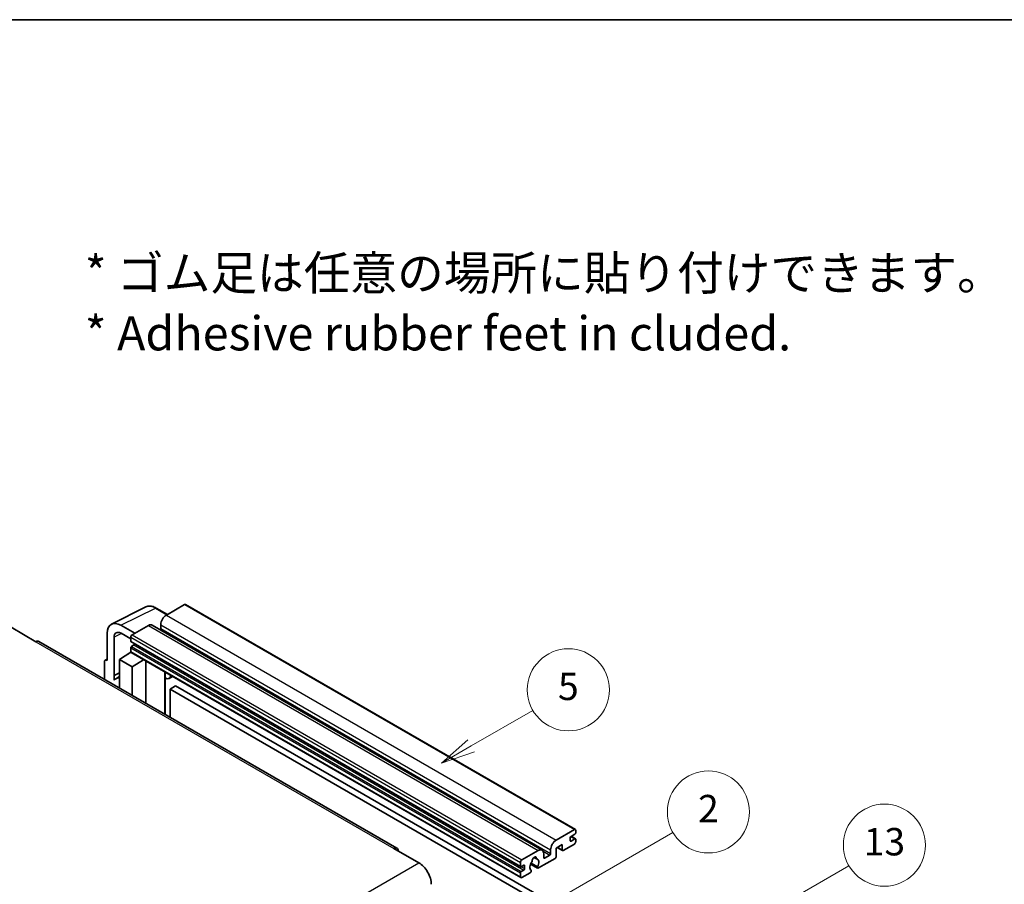
# Model space of a CAD drawing. Units: millimetres. Extents: x 58 to 7557, y 32 to 1156.
# Drawn here: x 411 to 699, y 903 to 1156 of the extents above; entities that cross this region are included whole.
import ezdxf

# ---------------------------------------------------------------- set-up
doc = ezdxf.new("R2010")
doc.units = ezdxf.units.MM
doc.header["$LTSCALE"] = 4
for name, color, linetype, lineweight in [('Border (ISO)', 7, 'Continuous', 35), ('Symbol (ISO)', 7, 'Continuous', 18), ('Symbol (TK)', 100, 'Continuous', 18), ('Visible (ISO)', 7, 'Continuous', 35), ('Visible Narrow (ISO)', 7, 'Continuous', 25)]:
    doc.layers.add(name, color=color, linetype=linetype, lineweight=lineweight)
doc.styles.add('Note Text (TK)', font='txt')
doc.styles.add('Note Text (TK2)', font='txt')

# ---------------------------------------------------------------- blocks, each defined once
blk = doc.blocks.new('図面枠 tk図枠')
at = {"layer": 'Border (ISO)'}
blk.add_line((14.5, 289), (405.5, 289), dxfattribs=at)
blk = doc.blocks.new('バルーン2')
at = {"layer": 'Symbol (TK)', "color": 100}
for p, q in [((135.708, 235.932), (140.21, 238.531)), ((135.458, 236.365), (133.543, 234.682)), ((135.708, 235.932), (133.543, 234.682)), ((133.543, 234.682), (135.958, 235.499))]:
    blk.add_line(p, q, dxfattribs=at)
at = {"layer": 'Symbol (TK)'}
blk.add_circle((142.809, 240.031), 3, dxfattribs=at)
at = {"layer": 'Symbol (TK)', "color": 7, "insert": (142.809, 240.025), "char_height": 2, "attachment_point": 5, "style": 'Note Text (TK2)'}
blk.add_mtext('5', dxfattribs=at)
blk = doc.blocks.new('バルーン10')
at = {"layer": 'Symbol (TK)', "color": 100}
for p, q in [((155.619, 222.74), (163.307, 227.179)), ((155.369, 223.174), (153.454, 221.49)), ((155.619, 222.74), (153.454, 221.49)), ((153.454, 221.49), (155.869, 222.307))]:
    blk.add_line(p, q, dxfattribs=at)
at = {"layer": 'Symbol (TK)'}
blk.add_circle((165.905, 228.679), 3, dxfattribs=at)
at = {"layer": 'Symbol (TK)', "color": 7, "insert": (165.905, 228.673), "char_height": 2, "attachment_point": 5, "style": 'Note Text (TK2)'}
blk.add_mtext('13', dxfattribs=at)
blk = doc.blocks.new('バルーン12')
at = {"layer": 'Symbol (TK)', "color": 100}
for p, q in [((140.96, 224.132), (150.446, 229.609)), ((140.71, 224.565), (138.795, 222.882)), ((140.96, 224.132), (138.795, 222.882)), ((138.795, 222.882), (141.21, 223.699))]:
    blk.add_line(p, q, dxfattribs=at)
at = {"layer": 'Symbol (TK)'}
blk.add_circle((153.044, 231.109), 3, dxfattribs=at)
at = {"layer": 'Symbol (TK)', "color": 7, "insert": (153.044, 231.091), "char_height": 2, "attachment_point": 5, "style": 'Note Text (TK2)'}
blk.add_mtext('2', dxfattribs=at)

msp = doc.modelspace()

# ---------------------------------------------------------------- linework, layer by layer
at = {"layer": 'Visible (ISO)'}
for p, q in [((459.0433, 985.0432), (453.7096, 981.9639)), ((459.329, 985.0715), (573.2742, 919.2852)), ((437.6996, 979.3171), (447.7563, 984.3397)), ((454.023, 982.1448), (450.7763, 984.0193)), ((444.4971, 976.645), (440.454, 978.9793)), ((448.4569, 978.9312), (443.6889, 976.1784)), ((449.5997, 979.0444), (563.5449, 913.2581)), ((452.0934, 979.1645), (452.0934, 978.0447)), ((408.3336, 978.3946), (415.6067, 974.1955)), ((436.4158, 976.6478), (436.4158, 968.7133)), ((440.4564, 976.6436), (443.2849, 975.0106)), ((521.1156, 913.8597), (416.4638, 974.2804)), ((438.4374, 964.2782), (438.4374, 975.4778)), ((443.2849, 975.4786), (443.2849, 974.3588)), ((443.3559, 974.2018), (557.3011, 908.4155)), ((444.2546, 973.239), (443.5273, 972.8191)), ((440.0524, 968.9466), (443.3212, 971.107)), ((442.6191, 970.6749), (443.2877, 971.226)), ((442.6449, 970.66), (442.6191, 970.6749)), ((442.6191, 970.6749), (442.6191, 970.643)), ((443.2849, 972.3992), (443.2849, 971.2794)), ((443.4032, 971.0178), (557.3484, 905.2315)), ((435.6077, 968.2473), (435.6077, 963.2277)), ((435.8645, 968.7812), (436.4158, 969.0565)), ((436.4158, 968.7133), (436.4153, 968.7136)), ((440.0524, 968.9466), (440.0524, 960.6615)), ((443.6889, 966.847), (440.0524, 968.9466)), ((443.6889, 966.847), (447.0411, 968.9175)), ((447.7295, 956.2291), (447.7295, 968.52)), ((438.4374, 964.2782), (440.0524, 965.0848)), ((438.4379, 964.2779), (438.4374, 964.2782)), ((438.4379, 964.2779), (440.0524, 965.0842)), ((438.4379, 962.9409), (438.4379, 964.2779)), ((443.6889, 958.562), (443.6889, 966.847)), ((453.354, 964.9722), (453.554, 965.1573)), ((453.356, 964.974), (453.356, 952.9807)), ((440.0524, 964.0173), (438.9543, 963.3833)), ((455.5047, 964.031), (454.5293, 963.4678)), ((456.4169, 961.2715), (454.8006, 960.3384)), ((454.8006, 952.1467), (454.8006, 960.3384)), ((454.8006, 960.3384), (566.7255, 895.7185)), ((456.4169, 961.2715), (568.3418, 896.6516)), ((567.6549, 916.1776), (572.9885, 919.2569)), ((573.3925, 919.0237), (573.3925, 918.3705)), ((571.7763, 916.8774), (571.7763, 916.0376)), ((573.1501, 917.9505), (572.0187, 917.2973)), ((572.0187, 915.8976), (573.1501, 916.5508)), ((572.0383, 917.3087), (573.3215, 916.5678)), ((573.3925, 916.4109), (573.3925, 915.7577)), ((520.2585, 913.7747), (527.5316, 909.5756)), ((557.6341, 910.3921), (562.4021, 913.1449)), ((566.0386, 912.2584), (566.0386, 913.3782)), ((569.4327, 914.8712), (567.6549, 913.8447)), ((567.6549, 913.8447), (567.6549, 911.4186)), ((568.0058, 914.0474), (569.5274, 913.1689)), ((569.4327, 913.3782), (569.4327, 914.8712)), ((572.9885, 915.0578), (569.756, 913.1915)), ((557.2301, 908.5725), (557.2301, 909.6923)), ((561.135, 911.1358), (561.9232, 910.6807)), ((567.3316, 910.8587), (562.4632, 908.0479)), ((564.0183, 912.2117), (564.0183, 911.092)), ((564.2607, 910.952), (565.7962, 911.8385)), ((558.1998, 908.8524), (557.4725, 908.4325)), ((557.4725, 907.0328), (558.1998, 907.4527)), ((558.4423, 907.8726), (558.4423, 908.7125)), ((560.1838, 909.2093), (562.2346, 908.0253)), ((562.172, 908.4151), (560.3201, 909.4843)), ((560.3201, 907.4028), (560.3694, 907.3744)), ((557.2301, 905.4931), (557.2301, 906.6129)), ((560.0782, 906.6709), (557.6341, 905.2599))]:
    msp.add_line(p, q, dxfattribs=at)
for centre, major_axis, ratio, start_param, end_param in [((459.0433, 984.5767), (0.2857, 0.4949), 0.57735027, 0, 0.78539816), ((453.7096, 980.0976), (-1.1429, -1.9795), 0.57735027, 3.92699082, 5.49778714), ((440.4589, 974.3079), (-2.8606, 4.9547), 0.5766475, 5.49839613, 7.06797448), ((448.4569, 977.0649), (1.1429, 1.9795), 0.57735027, 0, 0.78539816), ((440.4589, 974.3079), (-1.4303, 2.4774), 0.5766475, 5.49839613, 7.06797448), ((443.6889, 975.7118), (-0.2857, -0.4949), 0.57735027, 3.92699082, 5.49778714), ((451.851, 977.9047), (-0.1714, -0.2969), 0.57735027, 1.15447238, 2.35619449), ((415.6067, 972.7958), (0.8571, 1.4846), 0.57735027, 0, 0.78539816), ((443.5273, 974.4988), (-0.1714, -0.2969), 0.57735027, 5.49778714, 6.28318531), ((444.2546, 973.519), (-0.1714, -0.2969), 0.57735027, 0.78539816, 1.99787491), ((443.5273, 972.5392), (-0.1714, -0.2969), 0.57735027, 3.92699082, 5.49778714), ((443.6889, 971.5127), (-0.2857, -0.4949), 0.57735027, 5.49778714, 6.28318531), ((436.4163, 967.7793), (-0.5721, 0.9909), 0.5766475, 5.49839613, 7.06797448), ((452.7845, 965.2238), (-0.5709, 0.2495), 0.0957488, 2.43291877, 3.09977496), ((453.3864, 965.4473), (1.1429, -1.9795), 0.57735027, 5.47896434, 6.96484411), ((441.6686, 958.6821), (-2.7143, 4.7013), 0.57735027, 5.93239267, 6.4981299), ((572.9885, 918.7904), (0.2857, 0.4949), 0.57735027, 5.49778714, 7.06858347), ((573.1501, 918.2305), (-0.1714, -0.2969), 0.57735027, 0.78539816, 2.35619449), ((567.6549, 914.3113), (1.1429, 1.9795), 0.57735027, 0.78539816, 2.35619449), ((572.0187, 917.0174), (-0.1714, -0.2969), 0.57735027, 3.92699082, 5.49778714), ((572.0187, 916.1776), (-0.1714, -0.2969), 0.57735027, 5.49778714, 7.06858347), ((572.9885, 915.5244), (-0.2857, -0.4949), 0.57735027, 0.78539816, 2.35619449), ((573.1501, 916.2709), (0.1714, 0.2969), 0.57735027, 5.49778714, 7.06858347), ((520.2585, 912.375), (0.8571, 1.4846), 0.57735027, 5.49778714, 7.06858347), ((562.4021, 911.2786), (1.1429, 1.9795), 0.57735027, 5.49778714, 7.06858347), ((569.756, 913.5648), (-0.2286, -0.3959), 0.57735027, 5.49778714, 7.06858347), ((527.5316, 905.3765), (2.5714, -4.4538), 0.57735027, 0.78539816, 2.35619449), ((557.6341, 909.9255), (0.2857, 0.4949), 0.57735027, 0.78539816, 2.35619449), ((561.2707, 908.9924), (-0.9263, -1.6044), 0.57735027, 4.44838985, 6.30980171), ((560.4238, 909.9823), (-0.1714, -0.2969), 0.57735027, 1.71584878, 2.41828344), ((561.2707, 910.5321), (0.4286, 0.7423), 0.57735027, 5.4356982, 8.70146874), ((562.1176, 910.9602), (-0.1714, -0.2969), 0.57735027, 5.4356982, 6.13813286), ((561.2707, 908.9924), (0.9263, 1.6044), 0.57735027, 4.68577258, 6.54718444), ((564.2607, 911.2319), (-0.1714, -0.2969), 0.57735027, 5.49778714, 7.06858347), ((565.7962, 912.1184), (0.1714, 0.2969), 0.57735027, 3.92699082, 5.49778714), ((567.3316, 911.2319), (-0.2286, -0.3959), 0.57735027, 0.78539816, 2.35619449), ((557.4725, 908.7125), (-0.1714, -0.2969), 0.57735027, 5.49778714, 7.06858347), ((557.4725, 906.7529), (0.1714, 0.2969), 0.57735027, 0.78539816, 2.35619449), ((558.1998, 908.5725), (0.1714, 0.2969), 0.57735027, 5.49778714, 7.06858347), ((558.1998, 907.7327), (0.1714, 0.2969), 0.57735027, 3.92699082, 5.49778714), ((560.0782, 907.0442), (0.2286, 0.3959), 0.57735027, 3.92699082, 5.9469406), ((562.4632, 908.4212), (-0.2286, -0.3959), 0.57735027, 5.04863368, 7.06858347), ((557.6341, 905.7264), (-0.2857, -0.4949), 0.57735027, 5.49778714, 7.06858347)]:
    msp.add_ellipse(centre, major_axis=major_axis, ratio=ratio, start_param=start_param, end_param=end_param, dxfattribs=at)
msp.add_open_spline([(450.7763, 984.0193), (450.573, 984.1367), (450.3672, 984.2379), (449.9536, 984.4045), (449.7458, 984.4699), (449.3309, 984.5612), (449.1239, 984.587), (448.715, 984.5949), (448.5132, 984.5769), (448.1224, 984.4935), (447.9335, 984.4282), (447.7563, 984.3397)], degree=3, knots=[-0.784789176, -0.784789176, -0.784789176, -0.784789176, -0.634804167, -0.634804167, -0.484819157, -0.484819157, -0.334834148, -0.334834148, -0.184849139, -0.184849139, -0.03486413, -0.03486413, -0.03486413, -0.03486413], dxfattribs=at)
at = {"layer": 'Visible Narrow (ISO)'}
for p, q in [((459.0433, 985.0432), (572.9885, 919.2569)), ((440.454, 978.9793), (450.5047, 983.9988)), ((450.5047, 983.9988), (453.8695, 982.0562)), ((453.7096, 981.9639), (567.6549, 916.1776)), ((448.4569, 978.9312), (562.4021, 913.1449)), ((452.0934, 979.1645), (566.0386, 913.3782)), ((440.6026, 976.5592), (438.4374, 975.4778)), ((443.6889, 976.1784), (557.6341, 910.3921)), ((452.0934, 978.0447), (566.0386, 912.2584)), ((415.6067, 974.1955), (520.2585, 913.7747)), ((443.2849, 975.4786), (557.2301, 909.6923)), ((443.2849, 974.3588), (557.2301, 908.5725)), ((444.2546, 973.239), (558.1998, 907.4527)), ((443.2849, 972.3992), (557.2301, 906.6129)), ((443.2849, 971.2794), (557.2301, 905.4931)), ((443.5273, 972.8191), (557.4725, 907.0328)), ((436.4153, 968.7136), (436.4158, 968.7138)), ((453.2025, 964.9988), (453.443, 965.2214)), ((453.2025, 964.9988), (453.2025, 953.0693)), ((571.7763, 916.0376), (572.0187, 915.8976)), ((571.9483, 917.2447), (573.1501, 916.5508)), ((563.8335, 912.9716), (565.7962, 911.8385)), ((568.1397, 914.1247), (569.4327, 913.3782)), ((366.3112, 816.495), (527.5316, 909.5756)), ((561.2331, 911.2089), (561.8756, 910.8379)), ((564.0183, 911.092), (564.2607, 910.952)), ((557.4725, 908.4325), (558.4423, 907.8726)), ((558.1998, 908.8524), (558.4423, 908.7125))]:
    msp.add_line(p, q, dxfattribs=at)
for centre, major_axis, ratio, start_param, end_param in [((450.495, 979.3202), (-2.83, 4.9708), 0.57677384, 5.50187364, 6.25179868), ((450.4906, 983.5244), (0.2857, 0.4949), 0.57735027, 0, 0.75049158)]:
    msp.add_ellipse(centre, major_axis=major_axis, ratio=ratio, start_param=start_param, end_param=end_param, dxfattribs=at)

# ---------------------------------------------------------------- block references
at = {"xscale": 4, "yscale": 4, "zscale": 4}
msp.add_blockref('図面枠 tk図枠', (0, 0), dxfattribs=at)
at = {"layer": 'Symbol (TK)', "xscale": 4, "yscale": 4, "zscale": 4}
for name in ['バルーン2', 'バルーン12', 'バルーン10']:
    msp.add_blockref(name, (0, 0), dxfattribs=at)

# ---------------------------------------------------------------- texts
at = {"layer": 'Symbol (ISO)', "color": 7, "insert": (429.8729, 1073.1549), "char_height": 10, "width": 277.953224, "attachment_point": 4, "line_spacing_factor": 1.058182, "style": 'Note Text (TK)'}
msp.add_mtext('{\\fＭＳ Ｐゴシック|b0|i0;* ゴム足は任意の場所に貼り付けできます。\\P\\fＭＳ Ｐゴシック|b0|i0;* Adhesive rubber feet in cluded.}', dxfattribs=at)

doc.saveas('drawing.dxf')
